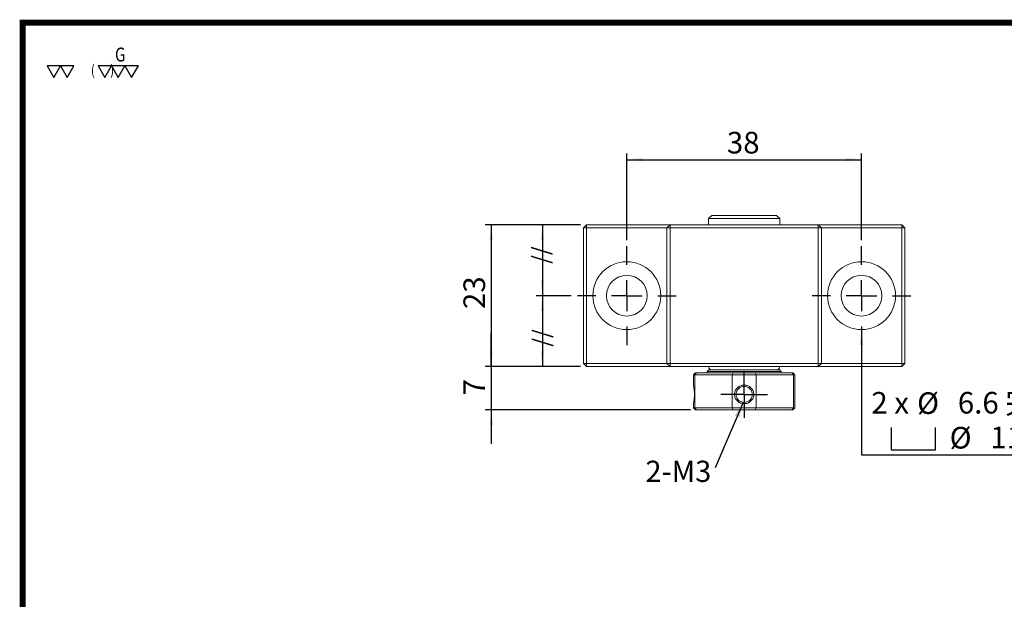
# Model space of a CAD drawing. Extents: x 0 to 297, y 0 to 211.
# Drawn here: x 0 to 159, y 117 to 211 of the extents above; entities that cross this region are included whole.
import ezdxf
from ezdxf.enums import TextEntityAlignment as Align

# ---------------------------------------------------------------- set-up
doc = ezdxf.new("R2010")
doc.units = 0
doc.header["$LTSCALE"] = 5
doc.header["$MEASUREMENT"] = 0
doc.layers.get('0').update_dxf_attribs({"linetype": 'CONTINUOUS'})
doc.layers.add('FORMAT', color=7, linetype='CONTINUOUS')
doc.styles.add('SIMPLEX', font='SIMPLEX.shx', dxfattribs={"width": 0.8, "bigfont": 'chineset.shx'})
doc.styles.add('SLDTEXTSTYLE0', font='TXT', dxfattribs={"width": 0.75})
doc.styles.add('SLDTEXTSTYLE1', font='TXT', dxfattribs={"width": 0.666667})
doc.styles.add('SLDTEXTSTYLE2', font='TXT', dxfattribs={"width": 0.75, "bigfont": 'bigfont'})
doc.styles.get("Standard").update_dxf_attribs({"font": 'TXT', "width": 0.8, "bigfont": 'CHINESET'})
doc.dimstyles.new('SLDDIMSTYLE1', dxfattribs={"dimtxt": 3.5, "dimasz": 2.5, "dimexe": 0, "dimexo": 0.0625, "dimgap": 0.875, "dimtad": 1, "dimrnd": 1e-09, "dimzin": 12, "dimdsep": 46, "dimtxsty": 'SLDTEXTSTYLE0', "dimsah": 1, "dimcen": 0.09, "dimadec": 0, "dimazin": 3, "dimtfac": 1, "dimtofl": 0, "dimtmove": 0, "dimatfit": 3, "dimfxl": 1, "dimfrac": 2, "dimtolj": 1, "dimtzin": 12, "dimarcsym": 0})
doc.dimstyles.new('SLDDIMSTYLE2', dxfattribs={"dimtxt": 3.5, "dimasz": 2.5, "dimexe": 0, "dimexo": 0.0625, "dimgap": 0.875, "dimtad": 1, "dimrnd": 1e-09, "dimzin": 12, "dimdsep": 46, "dimtxsty": 'SLDTEXTSTYLE0', "dimsah": 1, "dimcen": 0.09, "dimadec": 0, "dimazin": 3, "dimtfac": 1, "dimtmove": 0, "dimatfit": 0, "dimfxl": 1, "dimfrac": 2, "dimtolj": 1, "dimtzin": 12, "dimarcsym": 0})
doc.dimstyles.new('SLDDIMSTYLE3', dxfattribs={"dimtxt": 3.5, "dimasz": 2.5, "dimexe": 0, "dimexo": 0.0625, "dimgap": 0.875, "dimtad": 1, "dimdec": 1, "dimrnd": 1e-09, "dimzin": 12, "dimdsep": 46, "dimtxsty": 'SLDTEXTSTYLE0', "dimsah": 1, "dimcen": 0.09, "dimadec": 0, "dimazin": 3, "dimtfac": 1, "dimtdec": 1, "dimtmove": 0, "dimatfit": 0, "dimfxl": 1, "dimfrac": 2, "dimtolj": 1, "dimtzin": 12, "dimarcsym": 0})
doc.dimstyles.new('SLDDIMSTYLE4', dxfattribs={"dimtxt": 3.5, "dimasz": 2.5, "dimexe": 0, "dimexo": 0.0625, "dimgap": 0.875, "dimtad": 0, "dimtih": 1, "dimtoh": 1, "dimdec": 1, "dimrnd": 1e-09, "dimzin": 12, "dimdsep": 46, "dimtxsty": 'SLDTEXTSTYLE0', "dimsah": 1, "dimcen": 0, "dimadec": 0, "dimazin": 3, "dimtfac": 1, "dimtofl": 0, "dimtmove": 0, "dimatfit": 3, "dimfxl": 1, "dimfrac": 2, "dimtolj": 1, "dimtzin": 12, "dimarcsym": 0})
doc.dimstyles.new('SLDDIMSTYLE5', dxfattribs={"dimtxt": 0.18, "dimasz": 2.5, "dimexe": 0, "dimexo": 0.0625, "dimgap": 0, "dimtad": 0, "dimtih": 1, "dimtoh": 1, "dimdec": 0, "dimrnd": 1e-09, "dimzin": 0, "dimdsep": 46, "dimtxsty": 'Standard', "dimsah": 1, "dimcen": 0.09, "dimadec": 0, "dimazin": 0, "dimtfac": 2.5, "dimtdec": 0, "dimtofl": 0, "dimtmove": 0, "dimatfit": 3, "dimfxl": 1, "dimfrac": 2, "dimtolj": 1, "dimtzin": 0, "dimarcsym": 0})

# ---------------------------------------------------------------- blocks, each defined once
blk = doc.blocks.new('_D_7')
at = {"layer": 'FORMAT', "color": 7, "transparency": 16777216}
for p, q in [((77.33, 149.97), (77.33, 164)), ((77.33, 163), (115.33, 163)), ((115.33, 149.97), (115.33, 164))]:
    blk.add_line(p, q, dxfattribs=at)
for points in [[(77.33, 163), (79.83, 162.75), (79.83, 163.25)], [(115.33, 163), (112.83, 163.25), (112.83, 162.75)]]:
    blk.add_solid(points, dxfattribs=at)
at = {"layer": 'FORMAT', "color": 7, "transparency": 16777216, "insert": (93.53, 167.51), "char_height": 3.5, "attachment_point": 1, "style": 'SLDTEXTSTYLE0'}
blk.add_mtext('38', dxfattribs=at)
blk = doc.blocks.new('_D_8')
at = {"layer": 'FORMAT', "color": 7, "transparency": 16777216}
for p, q in [((69.83, 152.47), (62.67, 152.47)), ((63.67, 152.47), (63.67, 140.97)), ((68.33, 140.97), (62.67, 140.97))]:
    blk.add_line(p, q, dxfattribs=at)
for points in [[(63.67, 152.47), (63.42, 149.97), (63.92, 149.97)], [(63.67, 140.97), (63.92, 143.47), (63.42, 143.47)]]:
    blk.add_solid(points, dxfattribs=at)
blk = doc.blocks.new('_D_9')
at = {"layer": 'FORMAT', "color": 7, "transparency": 16777216}
for p, q in [((68.33, 140.97), (62.67, 140.97)), ((63.67, 140.97), (63.67, 129.47)), ((69.83, 129.47), (62.67, 129.47))]:
    blk.add_line(p, q, dxfattribs=at)
for points in [[(63.67, 140.97), (63.42, 138.47), (63.92, 138.47)], [(63.67, 129.47), (63.92, 131.97), (63.42, 131.97)]]:
    blk.add_solid(points, dxfattribs=at)
blk = doc.blocks.new('_D_10')
at = {"layer": 'FORMAT', "color": 7, "transparency": 16777216}
for p, q in [((69.83, 152.47), (54.4, 152.47)), ((55.4, 152.47), (55.4, 129.47)), ((69.83, 129.47), (54.4, 129.47))]:
    blk.add_line(p, q, dxfattribs=at)
for points in [[(55.4, 152.47), (55.15, 149.97), (55.65, 149.97)], [(55.4, 129.47), (55.65, 131.97), (55.15, 131.97)]]:
    blk.add_solid(points, dxfattribs=at)
at = {"layer": 'FORMAT', "color": 7, "transparency": 16777216, "insert": (50.89, 138.8), "char_height": 3.5, "attachment_point": 1, "rotation": 90, "style": 'SLDTEXTSTYLE0'}
blk.add_mtext('23', dxfattribs=at)
blk = doc.blocks.new('SW_SYMBOL_HOLE_SPOT')
at = {"layer": 'FORMAT', "color": 0}
for p, q in [((0, 875), (0, 75)), ((1600, 75), (1600, 875)), ((0, 75), (1600, 75))]:
    blk.add_line(p, q, dxfattribs=at)
blk = doc.blocks.new('SW_SYMBOL_HOLE_DEPTH')
at = {"layer": 'FORMAT', "color": 0}
for p, q in [((0, 875), (800, 875)), ((400, 875), (400, 75)), ((100, 555), (400, 75)), ((700, 555), (400, 75))]:
    blk.add_line(p, q, dxfattribs=at)
blk = doc.blocks.new('_D_11')
at = {"layer": 'FORMAT', "transparency": 16777216}
for p, q in [((115.33, 135.47), (115.33, 115.19)), ((115.33, 115.19), (157.33, 115.19))]:
    blk.add_line(p, q, dxfattribs=at)
blk.add_solid([(115.33, 135.47), (115.08, 132.97), (115.58, 132.97)], dxfattribs=at)
at = {"layer": 'FORMAT', "transparency": 16777216, "xscale": 0.004470703125, "yscale": 0.004470703125, "zscale": 0.004470703125}
for name, p in [('SW_SYMBOL_HOLE_SPOT', (120.15, 115.68)), ('SW_SYMBOL_HOLE_DEPTH', (142.63, 115.68))]:
    blk.add_blockref(name, p, dxfattribs=at)
at = {"layer": 'FORMAT', "transparency": 16777216, "char_height": 3.5, "attachment_point": 1}
for s, insert, style in [('2 x', (116.92, 125.37), 'SLDTEXTSTYLE1'), ('%%c', (124.33, 125.31), 'SLDTEXTSTYLE0'), ('6.6 完全貫穿', (130.92, 125.37), 'SLDTEXTSTYLE2'), ('%%c', (129.6, 119.7), 'SLDTEXTSTYLE0'), ('11', (136.19, 119.76), 'SLDTEXTSTYLE0'), ('12', (148.95, 119.76), 'SLDTEXTSTYLE0')]:
    blk.add_mtext(s, dxfattribs=dict(at, insert=insert, style=style))
blk = doc.blocks.new('_D_12')
at = {"layer": 'FORMAT', "color": 7, "transparency": 16777216}
for p, q in [((55.4, 129.47), (55.4, 134.97)), ((69.83, 129.47), (54.4, 129.47)), ((55.4, 129.47), (55.4, 122.47)), ((87.64, 122.47), (54.4, 122.47)), ((55.4, 122.47), (55.4, 116.97))]:
    blk.add_line(p, q, dxfattribs=at)
for points in [[(55.4, 129.47), (55.65, 131.97), (55.15, 131.97)], [(55.4, 122.47), (55.15, 119.97), (55.65, 119.97)]]:
    blk.add_solid(points, dxfattribs=at)
at = {"layer": 'FORMAT', "color": 7, "transparency": 16777216, "insert": (50.89, 124.8), "char_height": 3.5, "attachment_point": 1, "rotation": 90, "style": 'SLDTEXTSTYLE0'}
blk.add_mtext('7', dxfattribs=at)
blk = doc.blocks.new('SW_NOTE_0')
at = {"layer": 'FORMAT', "color": 0, "insert": (-11.26, 1.16), "char_height": 3.44, "attachment_point": 1, "style": 'SLDTEXTSTYLE0'}
blk.add_mtext('2-M3', dxfattribs=at)
blk = doc.blocks.new('SW_CENTERMARKSYMBOL_1')
at = {"layer": 'FORMAT', "color": 0}
for p, q in [((0, 2.5), (0, 3.8)), ((0, 0), (0, 2.5)), ((-2.5, 0), (-3.8, 0)), ((0, 0), (-2.5, 0)), ((0, 0), (0, -2.5)), ((0, 0), (2.5, 0)), ((2.5, 0), (3.8, 0)), ((0, -2.5), (0, -3.8))]:
    blk.add_line(p, q, dxfattribs=at)
blk = doc.blocks.new('SW_CENTERMARKSYMBOL_2')
at = {"layer": 'FORMAT', "color": 0}
for p, q in [((0, 5), (0, 8)), ((0, 0), (0, 2.5)), ((-5, 0), (-8, 0)), ((0, 0), (-2.5, 0)), ((0, 0), (0, -2.5)), ((0, 0), (2.5, 0)), ((5, 0), (8, 0)), ((0, -5), (0, -8))]:
    blk.add_line(p, q, dxfattribs=at)
blk = doc.blocks.new('SW_CENTERMARKSYMBOL_3')
at = {"layer": 'FORMAT', "color": 0}
for p, q in [((0, 5), (0, 8)), ((0, 0), (0, 2.5)), ((-5, 0), (-8, 0)), ((0, 0), (-2.5, 0)), ((0, 0), (0, -2.5)), ((0, 0), (2.5, 0)), ((5, 0), (8, 0)), ((0, -5), (0, -8))]:
    blk.add_line(p, q, dxfattribs=at)
blk = doc.blocks.new('A$C77B459EF')
at = {"color": 7, "linetype": 'Continuous', "lineweight": 15}
for p, q in [((-60.75, 56.864), (-61.25, 56.364)), ((-61.25, 56.364), (-61.25, 55.364)), ((-49.75, 56.364), (-61.25, 56.364)), ((-60.75, 56.864), (-50.25, 56.864)), ((-49.75, 56.364), (-50.25, 56.864)), ((-49.75, 55.364), (-49.75, 56.364)), ((-81.5, 54.864), (-81, 55.364)), ((-81.5, 54.864), (-81, 54.864)), ((-81.5, 32.864), (-81.5, 54.864)), ((-81, 54.864), (-81, 55.364)), ((-81, 55.364), (-67.5, 55.364)), ((-68, 54.864), (-81, 54.864)), ((-81, 54.864), (-81, 32.864)), ((-68, 54.864), (-67.5, 55.364)), ((-68, 54.864), (-67.5, 54.864)), ((-68, 32.864), (-68, 54.864)), ((-67.5, 55.364), (-67.5, 54.864)), ((-67.5, 55.364), (-43.5, 55.364)), ((-43.5, 54.864), (-67.5, 54.864)), ((-67.5, 54.864), (-67.5, 32.864)), ((-43.5, 55.364), (-43, 54.864)), ((-43.5, 55.364), (-43.5, 54.864)), ((-43.5, 55.364), (-30, 55.364)), ((-43.5, 54.864), (-43, 54.864)), ((-43.5, 32.864), (-43.5, 54.864)), ((-43, 54.864), (-43, 32.864)), ((-30, 54.864), (-43, 54.864)), ((-30, 55.364), (-29.5, 54.864)), ((-30, 55.364), (-30, 54.864)), ((-30, 32.864), (-30, 54.864)), ((-30, 54.864), (-29.5, 54.864)), ((-29.5, 54.864), (-29.5, 32.864)), ((-81, 32.864), (-81.5, 32.864)), ((-81, 32.364), (-81.5, 32.864)), ((-81, 32.864), (-68, 32.864)), ((-81, 32.364), (-81, 32.864)), ((-67.5, 32.364), (-81, 32.364)), ((-67.5, 32.864), (-68, 32.864)), ((-67.5, 32.364), (-68, 32.864)), ((-67.5, 32.864), (-43.5, 32.864)), ((-67.5, 32.864), (-67.5, 32.364)), ((-43.5, 32.364), (-67.5, 32.364)), ((-43, 32.864), (-43.5, 32.864)), ((-43.5, 32.864), (-43.5, 32.364)), ((-43, 32.864), (-43.5, 32.364)), ((-30, 32.364), (-43.5, 32.364)), ((-43, 32.864), (-30, 32.864)), ((-29.5, 32.864), (-30, 32.864)), ((-29.5, 32.864), (-30, 32.364)), ((-30, 32.864), (-30, 32.364)), ((-63.4, 31.364), (-63.7, 31.064)), ((-63.7, 31.064), (-63.7, 29.37)), ((-63.47, 31.064), (-63.7, 31.064)), ((-63.47, 31.064), (-63.198, 31.364)), ((-57.43, 31.064), (-63.47, 31.064)), ((-63.47, 31.064), (-63.47, 25.664)), ((-63.4, 31.364), (-63.198, 31.364)), ((-63.198, 31.364), (-57.278, 31.364)), ((-61.2, 31.864), (-61.5, 31.564)), ((-61.5, 31.564), (-61.5, 31.364)), ((-55.5, 31.564), (-61.5, 31.564)), ((-61.2, 31.864), (-55.5, 31.864)), ((-57.43, 31.064), (-57.278, 31.364)), ((-53.571, 31.064), (-57.43, 31.064)), ((-57.43, 25.664), (-57.43, 31.064)), ((-57.278, 31.364), (-53.722, 31.364)), ((-55.5, 31.864), (-49.8, 31.864)), ((-49.5, 31.564), (-55.5, 31.564)), ((-53.722, 31.364), (-53.571, 31.064)), ((-53.722, 31.364), (-47.803, 31.364)), ((-53.571, 31.064), (-53.571, 25.664)), ((-47.531, 31.064), (-53.571, 31.064)), ((-49.5, 31.564), (-49.8, 31.864)), ((-49.5, 31.364), (-49.5, 31.564)), ((-47.803, 31.364), (-47.531, 31.064)), ((-47.803, 31.364), (-47.6, 31.364)), ((-47.3, 31.064), (-47.6, 31.364)), ((-47.531, 25.664), (-47.531, 31.064)), ((-47.3, 31.064), (-47.531, 31.064)), ((-47.3, 25.664), (-47.3, 31.064)), ((-63.7, 26.359), (-63.7, 25.664)), ((-63.7, 25.664), (-63.4, 25.364)), ((-63.7, 25.664), (-63.47, 25.664)), ((-63.47, 25.664), (-57.43, 25.664)), ((-63.198, 25.364), (-63.47, 25.664)), ((-57.43, 25.664), (-53.571, 25.664)), ((-57.278, 25.364), (-57.43, 25.664)), ((-53.722, 25.364), (-53.571, 25.664)), ((-53.571, 25.664), (-47.531, 25.664)), ((-47.803, 25.364), (-47.531, 25.664)), ((-47.6, 25.364), (-47.3, 25.664)), ((-47.531, 25.664), (-47.3, 25.664)), ((-63.198, 25.364), (-63.4, 25.364)), ((-57.278, 25.364), (-63.198, 25.364)), ((-53.722, 25.364), (-57.278, 25.364)), ((-47.803, 25.364), (-53.722, 25.364)), ((-47.6, 25.364), (-47.803, 25.364))]:
    blk.add_line(p, q, dxfattribs=at)
for centre, radius in [((-74.5, 43.864), 5.5), ((-36.5, 43.864), 5.5), ((-74.5, 43.864), 3.3), ((-36.5, 43.864), 3.3)]:
    blk.add_circle(centre, radius, dxfattribs=at)
for centre, start, end in [((-60.75, 32.364), 180, 270), ((-50.25, 32.364), 270, 0)]:
    blk.add_arc(centre, 0.5, start, end, dxfattribs=at)
for points, knots in [([(-63.7, 29.37), (-63.696, 29.35), (-63.686, 29.309), (-63.627, 28.953), (-63.577, 28.544), (-63.555, 28.162), (-63.55, 27.864), (-63.555, 27.566), (-63.577, 27.184), (-63.627, 26.775), (-63.686, 26.419), (-63.696, 26.379), (-63.7, 26.359)], [0, 0, 0, 0, 0.1265819, 0.2523896, 0.3767237, 0.4372488, 0.5000417, 0.5626627, 0.623118, 0.7476686, 0.8735747, 1, 1, 1, 1]), ([(-55.5, 26.359), (-55.604, 26.364), (-55.808, 26.374), (-56.101, 26.46), (-56.369, 26.601), (-56.606, 26.793), (-56.805, 27.022), (-56.951, 27.282), (-57.037, 27.566), (-57.064, 27.864), (-57.038, 28.162), (-56.951, 28.446), (-56.805, 28.706), (-56.606, 28.935), (-56.369, 29.128), (-56.1, 29.269), (-55.807, 29.353), (-55.499, 29.379), (-55.191, 29.353), (-54.899, 29.269), (-54.631, 29.128), (-54.394, 28.935), (-54.195, 28.706), (-54.049, 28.446), (-53.963, 28.162), (-53.936, 27.863), (-53.963, 27.565), (-54.05, 27.282), (-54.196, 27.022), (-54.396, 26.792), (-54.632, 26.599), (-54.901, 26.459), (-55.193, 26.373), (-55.396, 26.363), (-55.5, 26.359)], [0, 0, 0, 0, 0.0323299, 0.0633557, 0.0942826, 0.1263262, 0.1582144, 0.1885764, 0.2187269, 0.2500071, 0.2812017, 0.3113174, 0.3417034, 0.3736747, 0.4057406, 0.4366961, 0.4677646, 0.500157, 0.5324101, 0.563383, 0.5942902, 0.626354, 0.6582902, 0.6886779, 0.7188282, 0.7500818, 0.781273, 0.8114001, 0.8418124, 0.8738239, 0.9058763, 0.9367759, 0.9677454, 1, 1, 1, 1]), ([(-55.5, 26.564), (-55.351, 26.579), (-55.111, 26.602), (-54.803, 26.755), (-54.573, 26.936), (-54.39, 27.168), (-54.242, 27.475), (-54.174, 27.863), (-54.242, 28.252), (-54.389, 28.56), (-54.572, 28.791), (-54.802, 28.973), (-55.109, 29.122), (-55.499, 29.191), (-55.89, 29.122), (-56.198, 28.974), (-56.429, 28.791), (-56.611, 28.56), (-56.758, 28.253), (-56.826, 27.865), (-56.759, 27.476), (-56.611, 27.169), (-56.429, 26.937), (-56.198, 26.756), (-55.891, 26.602), (-55.65, 26.579), (-55.5, 26.564)], [0, 0, 0, 0, 0.0546213, 0.0878171, 0.1248877, 0.1622654, 0.1955837, 0.2498974, 0.3042336, 0.3375478, 0.3749113, 0.4120183, 0.445231, 0.4998257, 0.5546155, 0.5878929, 0.6250426, 0.662377, 0.6956675, 0.749972, 0.8042574, 0.8375627, 0.8749282, 0.9120591, 0.9453058, 1, 1, 1, 1])]:
    blk.add_open_spline(points, degree=3, knots=knots, dxfattribs=at)
at = {"layer": 'FORMAT', "color": 7}
for name, p in [('SW_CENTERMARKSYMBOL_2', (-74.5, 43.864)), ('SW_CENTERMARKSYMBOL_3', (-36.5, 43.864)), ('SW_CENTERMARKSYMBOL_1', (-55.5, 27.864)), ('SW_NOTE_0', (-60.214, 15.965))]:
    blk.add_blockref(name, p, dxfattribs=at)
at = {"layer": 'FORMAT', "color": 7, "char_height": 2.6458, "attachment_point": 1, "rotation": 90, "style": 'SLDTEXTSTYLE0'}
for insert in [(-89.812, 49.029), (-89.679, 35.596)]:
    blk.add_mtext('//', dxfattribs=dict(at, insert=insert))
at = {"layer": 'FORMAT', "color": 7}
dim = blk.add_linear_dim(base=(-36.5, 65.896), p1=(-74.5, 51.864), p2=(-36.5, 51.864), dimstyle='SLDDIMSTYLE1', dxfattribs=at)
dim.commit()
dim.dimension.update_dxf_attribs({"geometry": '_D_7', "text_midpoint": (-55.722, 65.896), "dimtype": 128, "insert": (-151.834, -97.106)})
for base, p1, p2, dimstyle, picture, middle in [((-96.433, 32.364), (-81, 55.364), (-81, 32.364), 'SLDDIMSTYLE1', '_D_10', (-96.433, 44.278)), ((-88.161, 43.864), (-81, 55.364), (-82.5, 43.864), 'SLDDIMSTYLE3', '_D_8', (-88.161, 49.884)), ((-88.161, 32.364), (-82.5, 43.864), (-81, 32.364), 'SLDDIMSTYLE3', '_D_9', (-88.161, 36.696)), ((-96.433, 25.364), (-81, 32.364), (-63.198, 25.364), 'SLDDIMSTYLE2', '_D_12', (-96.433, 28.991))]:
    dim = blk.add_linear_dim(base=base, p1=p1, p2=p2, angle=90, dimstyle=dimstyle, dxfattribs=at)
    dim.commit()
    dim.dimension.update_dxf_attribs({"geometry": picture, "text_midpoint": middle, "dimtype": 128, "insert": (-151.834, -97.106)})
at = {"layer": 'FORMAT'}
dim = blk.add_diameter_dim_2p(p1=(-36.5, 49.364), p2=(-36.5, 38.364), text='2 x <> 完全貫穿\\P{\\fGDT;v}%%c 11 {\\fGDT;x} 12\\P', dimstyle='SLDDIMSTYLE4', dxfattribs=at)
dim.commit()
dim.dimension.update_dxf_attribs({"geometry": '_D_11', "text_midpoint": (-14.708, 23.695), "dimtype": 131, "insert": (-151.834, -97.106)})
at = {"layer": 'FORMAT', "color": 7}
blk.add_leader([(-55.64, 26.572), (-60.214, 15.965)], dimstyle='SLDDIMSTYLE5', dxfattribs=at)

msp = doc.modelspace()

# ---------------------------------------------------------------- linework, layer by layer
at = {"const_width": 0.987}
msp.add_lwpolyline([(0, 0), (297, 0), (297, 210.41), (0, 210.41)], close=True, dxfattribs=at)
for points in [[(6.12, 203.43), (3.95, 203.43), (5.03, 201.55)], [(8.29, 203.43), (6.12, 203.43), (7.2, 201.55)], [(14.37, 203.43), (12.2, 203.43), (13.29, 201.55)], [(16.54, 203.43), (14.37, 203.43), (15.46, 201.55)], [(18.72, 203.43), (16.54, 203.43), (17.63, 201.55)]]:
    msp.add_lwpolyline(points, close=True)

# ---------------------------------------------------------------- block references
msp.add_blockref('A$C77B459EF', (172.29, 122.32))

# ---------------------------------------------------------------- texts
at = {"style": 'SIMPLEX', "width": 0.8}
for s, height, p in [('G', 2.26, (14.93, 205.25)), ('(      )', 1.701, (11.04, 202.72))]:
    msp.add_text(s, height=height, dxfattribs=at).set_placement(p, align=Align.MIDDLE_LEFT)

doc.saveas('drawing.dxf')
